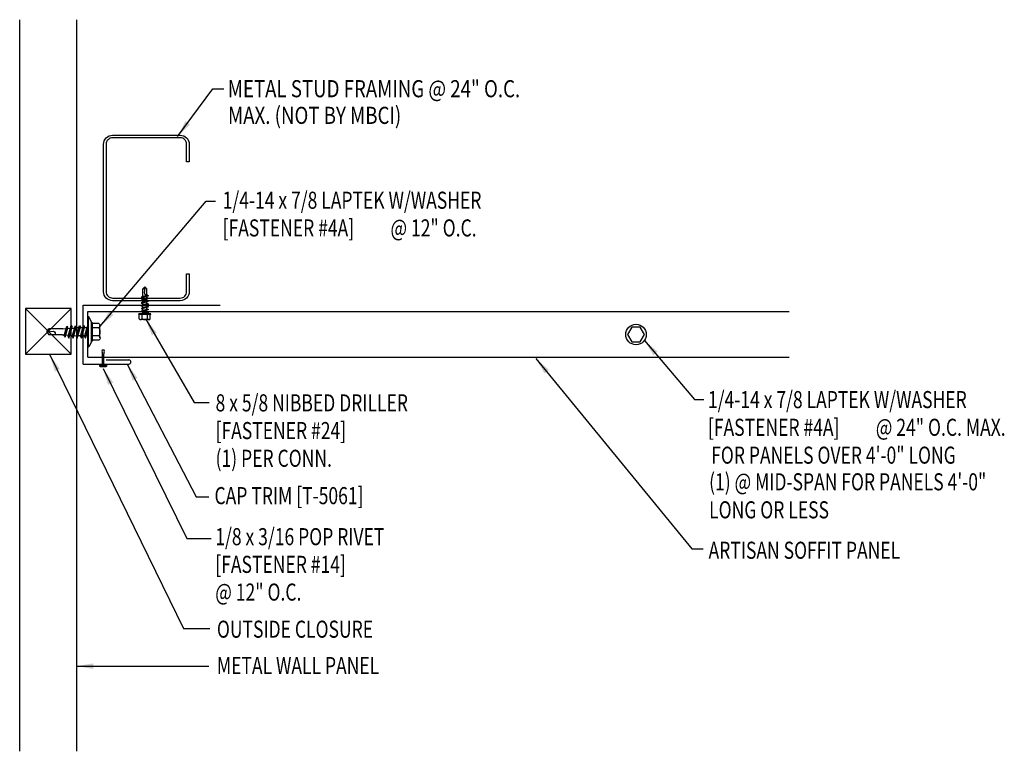
# Model space of a CAD drawing. Units: inches. Extents: x 19.4 to 41, y 7.1 to 23.2.
import ezdxf

# ---------------------------------------------------------------- set-up
doc = ezdxf.new("R2010")
doc.units = ezdxf.units.IN
doc.header["$MEASUREMENT"] = 0
for name, color, linetype in [('CHANNEL', 12, 'CONTINUOUS'), ('CLOSURE', 3, 'CONTINUOUS'), ('DIM', 2, 'CONTINUOUS'), ('FASTENER', 9, 'CONTINUOUS'), ('PANEL-S', 11, 'CONTINUOUS'), ('TEXT', 2, 'CONTINUOUS'), ('TRIM-S', 6, 'CONTINUOUS')]:
    doc.layers.add(name, color=color, linetype=linetype)
doc.styles.add('TEXT1', font='ROMANS.shx', dxfattribs={"width": 0.75, "height": 0.375})
doc.dimstyles.new('DETAIL$7', dxfattribs={"dimscale": 4, "dimtxt": 0.09375, "dimasz": 0.09375, "dimexe": 0.0625, "dimexo": 0.125, "dimgap": 0.0625, "dimtad": 1, "dimdec": 4, "dimzin": 3, "dimdsep": 46, "dimlunit": 4, "dimtxsty": 'TEXT1', "dimcen": 0.0625, "dimclrd": 7, "dimclre": 7, "dimclrt": 2, "dimadec": 0, "dimazin": 0, "dimtfac": 0.59375, "dimtdec": 5, "dimtmove": 2, "dimatfit": 3, "dimfxl": 0, "dimfrac": 2, "dimtolj": 1, "dimtzin": 3, "dimarcsym": 0})

# ---------------------------------------------------------------- blocks, each defined once
blk = doc.blocks.new('FD-F14')
at = {"layer": 'TEXT', "style": 'TEXT1', "width": 0.75}
for s, p in [('1/8 x 3/16 POP RIVET', (0.0047, -0.0408)), ('[FASTENER #14]', (0.0047, -0.1926))]:
    blk.add_text(s, height=0.09375, dxfattribs=at).set_placement(p)
blk.add_attdef('(QUANTITY)', (0.0047, -0.3444), '', height=0.0938, dxfattribs=at)
blk = doc.blocks.new('fm3')
at = {"layer": 'FASTENER', "color": 12}
for p, q in [((-0.035, 0.018), (0.144, 0.018)), ((0.115, 0.04), (-0.006, 0.04)), ((0.043, 0.018), (0.043, -0.243)), ((0.067, 0.018), (0.067, -0.243)), ((0.035, -0.32), (0.075, -0.32))]:
    blk.add_line(p, q, dxfattribs=at)
for centre, radius, start, end in [((0.055, -0.066), 0.123, 119.4777, 136.6143), ((0.055, -0.066), 0.123, 43.3857, 60.5223), ((0.055, -0.297), 0.03, 143.7655, 228.4038), ((-0.02, -0.243), 0.0625, 323.7655, 0), ((0.129, -0.243), 0.0625, 180, 216.2345), ((0.055, -0.297), 0.03, 311.5962, 36.2345)]:
    blk.add_arc(centre, radius, start, end, dxfattribs=at)
blk = doc.blocks.new('A$C744421EB')
at = {"layer": 'FASTENER'}
blk.add_lwpolyline([(-0.091, 0.172), (-0.185, 0.01), (-0.091, -0.152), (0.097, -0.152), (0.19, 0.01), (0.097, 0.172)], close=True, dxfattribs=at)
blk.add_circle((0.003, 0.01), 0.225, dxfattribs=at)
blk = doc.blocks.new('sd2')
at = {"layer": 'FASTENER'}
for p, q in [((-0.129, 0.049), (0.129, 0.049)), ((-0.129, 0.037), (0.129, 0.037)), ((-0.121, 0.142), (-0.121, 0.049)), ((-0.121, 0.049), (0.121, 0.049)), ((-0.09, 0.159), (0.09, 0.159)), ((-0.081, 0.002), (0.031, 0.037)), ((-0.057, -0.012), (-0.081, 0.002)), ((-0.06, 0.142), (-0.06, 0.049)), ((-0.057, -0.012), (0.081, 0.034)), ((-0.046, 0.037), (0.046, 0.037)), ((-0.046, 0.037), (-0.046, 0.012)), ((0.046, 0.037), (0.077, 0.037)), ((0.046, 0.024), (0.046, -0.016)), ((0.06, 0.142), (0.06, 0.049)), ((0.081, 0.034), (0.077, 0.037)), ((0.121, 0.142), (0.121, 0.049)), ((-0.081, -0.059), (0.057, -0.013)), ((-0.057, -0.072), (-0.081, -0.059)), ((-0.081, -0.12), (0.057, -0.073)), ((-0.057, -0.133), (-0.081, -0.12)), ((-0.081, -0.18), (0.057, -0.134)), ((-0.057, -0.194), (-0.081, -0.18)), ((-0.081, -0.241), (0.057, -0.195)), ((-0.057, -0.072), (0.081, -0.026)), ((-0.057, -0.133), (0.081, -0.087)), ((-0.057, -0.194), (0.081, -0.147)), ((-0.057, -0.254), (0.081, -0.208)), ((-0.046, -0.008), (-0.046, -0.049)), ((-0.046, -0.069), (-0.046, -0.109)), ((-0.046, -0.13), (-0.046, -0.17)), ((-0.046, -0.19), (-0.046, -0.231)), ((0.046, -0.036), (0.046, -0.077)), ((0.046, -0.097), (0.046, -0.137)), ((0.046, -0.157), (0.046, -0.198)), ((0.081, -0.026), (0.057, -0.013)), ((0.081, -0.087), (0.057, -0.073)), ((0.081, -0.147), (0.057, -0.134)), ((0.081, -0.208), (0.057, -0.195)), ((-0.057, -0.254), (-0.081, -0.241)), ((-0.081, -0.301), (0.057, -0.255)), ((-0.057, -0.315), (-0.081, -0.301)), ((-0.081, -0.362), (0.057, -0.316)), ((-0.057, -0.375), (-0.081, -0.362)), ((-0.057, -0.315), (0.081, -0.269)), ((-0.057, -0.375), (0.081, -0.329)), ((-0.046, -0.251), (-0.046, -0.291)), ((-0.046, -0.311), (-0.046, -0.352)), ((-0.046, -0.372), (-0.046, -0.518)), ((0.001, -0.527), (0.01, -0.424)), ((0.046, -0.218), (0.046, -0.258)), ((0.046, -0.279), (0.046, -0.319)), ((0.046, -0.339), (0.046, -0.518)), ((0.081, -0.269), (0.057, -0.255)), ((0.081, -0.329), (0.057, -0.316)), ((0, -0.559), (-0.046, -0.518)), ((0, -0.559), (0.046, -0.518))]:
    blk.add_line(p, q, dxfattribs=at)
for centre, radius, start, end in [((-0.129, 0.043), 0.00596, 90, 270), ((-0.09, 0.124), 0.0351, 29.8754, 150.1246), ((0, 0.05), 0.109, 56.9974, 123.0026), ((0.09, 0.124), 0.0351, 29.8754, 150.1246), ((0.129, 0.043), 0.00596, 270, 90), ((-0.023, -0.423), 0.0323, 358.9683, 135.8668), ((0.028, -0.543), 0.0314, 54.099, 208.7466)]:
    blk.add_arc(centre, radius, start, end, dxfattribs=at)
blk = doc.blocks.new('FD-F24')
at = {"layer": 'TEXT', "style": 'TEXT1', "width": 0.75}
for s, p in [('8 x 5/8 NIBBED DRILLER', (0.0047, -0.0408)), ('[FASTENER #24]', (0.0047, -0.1926))]:
    blk.add_text(s, height=0.09375, dxfattribs=at).set_placement(p)
blk.add_attdef('(QUANTITY)', (0.0047, -0.3444), '', height=0.0938, dxfattribs=at)
blk = doc.blocks.new('FD-F4a')
at = {"layer": 'TEXT', "style": 'TEXT1', "width": 0.75}
for s, p in [('1/4-14 x 7/8 LAPTEK W/WASHER', (0.0047, -0.0408)), ('[FASTENER #4A]', (0.0047, -0.1926))]:
    blk.add_text(s, height=0.09375, dxfattribs=at).set_placement(p)
blk.add_attdef('(QUANTITY)', (0.924, -0.1926), '', height=0.0938, dxfattribs=at)
blk = doc.blocks.new('sd18')
at = {"layer": 'FASTENER'}
for p, q in [((-0.181, 0.276), (-0.181, 0.137)), ((-0.135, 0.302), (0.135, 0.302)), ((-0.089, 0.276), (-0.089, 0.137)), ((0.089, 0.276), (0.089, 0.137)), ((0.181, 0.276), (0.181, 0.137)), ((-0.217, 0.114), (-0.326, 0.059)), ((-0.326, 0.059), (-0.326, 0.049)), ((-0.326, 0.049), (0.326, 0.049)), ((-0.217, 0.114), (0.217, 0.114)), ((-0.193, 0.137), (0.193, 0.137)), ((-0.193, 0.119), (0.193, 0.119)), ((-0.181, 0.137), (0.181, 0.137)), ((-0.139, -0.014), (0.039, 0.037)), ((-0.104, -0.034), (0.139, 0.035)), ((-0.086, 0.037), (0.086, 0.037)), ((-0.086, 0.037), (-0.086, 0.001)), ((0.086, 0.037), (0.136, 0.037)), ((0.086, 0.02), (0.086, -0.041)), ((0.139, 0.035), (0.136, 0.037)), ((0.217, 0.114), (0.326, 0.059)), ((0.326, 0.059), (0.326, 0.049)), ((-0.104, -0.034), (-0.139, -0.014)), ((-0.139, -0.105), (0.104, -0.036)), ((-0.104, -0.125), (-0.139, -0.105)), ((-0.139, -0.196), (0.104, -0.127)), ((-0.104, -0.216), (-0.139, -0.196)), ((-0.104, -0.125), (0.139, -0.056)), ((-0.104, -0.216), (0.139, -0.147)), ((-0.086, -0.029), (-0.086, -0.09)), ((-0.086, -0.12), (-0.086, -0.181)), ((-0.082, -0.27), (-0.086, -0.211)), ((0.085, -0.223), (0.086, -0.211)), ((0.086, -0.071), (0.086, -0.131)), ((0.086, -0.162), (0.086, -0.211)), ((0.139, -0.056), (0.104, -0.036)), ((0.139, -0.147), (0.104, -0.127)), ((-0.139, -0.287), (0.104, -0.217)), ((-0.104, -0.307), (-0.139, -0.287)), ((-0.139, -0.378), (0.104, -0.308)), ((-0.104, -0.398), (-0.139, -0.378)), ((-0.12, -0.463), (0.09, -0.403)), ((-0.104, -0.307), (0.139, -0.238)), ((-0.104, -0.398), (0.139, -0.328)), ((-0.085, -0.483), (0.126, -0.423)), ((-0.076, -0.36), (-0.08, -0.3)), ((-0.069, -0.449), (-0.074, -0.389)), ((0.072, -0.408), (0.077, -0.346)), ((0.079, -0.315), (0.083, -0.253)), ((0.126, -0.423), (0.09, -0.403)), ((0.139, -0.238), (0.104, -0.217)), ((0.139, -0.328), (0.104, -0.308)), ((-0.085, -0.483), (-0.12, -0.463)), ((-0.065, -0.516), (-0.067, -0.478)), ((-0.065, -0.516), (-0.065, -0.82)), ((0.065, -0.515), (0.07, -0.439)), ((0.065, -0.516), (0.065, -0.82)), ((0, -0.866), (-0.065, -0.82)), ((-0.001, -0.854), (0.011, -0.714)), ((0, -0.866), (0.065, -0.82))]:
    blk.add_line(p, q, dxfattribs=at)
blk.add_lwpolyline([(-0.331, 0.037), (-0.331, 0.049), (0.331, 0.049), (0.331, 0.037)], close=True, dxfattribs=at)
for centre, radius, start, end in [((-0.135, 0.25), 0.0527, 29.8754, 150.1246), ((0, 0.138), 0.164, 56.9974, 123.0026), ((0.135, 0.25), 0.0527, 29.8754, 150.1246), ((-0.193, 0.128), 0.00894, 90, 270), ((0.193, 0.128), 0.00894, 270, 90), ((0.075, -0.516), 0.01, 175.9484, 180), ((-0.035, -0.723), 0.0461, 11.1445, 130.906), ((0.041, -0.855), 0.0422, 55.4585, 194.8454)]:
    blk.add_arc(centre, radius, start, end, dxfattribs=at)

msp = doc.modelspace()

# ---------------------------------------------------------------- linework, layer by layer
at = {"layer": 'CHANNEL'}
msp.add_lwpolyline([(23.129, 17.581), (23.129, 17.193, -0.414214), (22.933, 16.996), (21.451, 16.996, -0.414214), (21.254, 17.193), (21.254, 18.371), (21.254, 20.425, -0.414214), (21.451, 20.621), (22.933, 20.621, -0.414214), (23.129, 20.425), (23.129, 20.036), (23.073, 20.036), (23.073, 20.425, 0.414214), (22.933, 20.565), (21.451, 20.565, 0.414214), (21.31, 20.425), (21.31, 18.371), (21.31, 17.193, 0.414214), (21.451, 17.052), (22.933, 17.052, 0.414214), (23.073, 17.193), (23.073, 17.581)], format="xyb", close=True, dxfattribs=at)
at = {"layer": 'CLOSURE'}
for p, q in [((19.54, 16.823), (19.54, 15.823)), ((20.54, 16.823), (19.54, 16.823)), ((19.54, 15.823), (20.54, 16.823)), ((19.54, 16.823), (20.54, 15.823)), ((20.54, 15.823), (20.54, 16.823)), ((19.54, 15.823), (20.54, 15.823))]:
    msp.add_line(p, q, dxfattribs=at)
at = {"layer": 'PANEL-S'}
for p, q in [((19.416, 7.12), (19.416, 23.154)), ((20.666, 7.12), (20.666, 23.154)), ((20.91, 16.761), (36.272, 16.761)), ((20.91, 15.761), (20.91, 16.761)), ((20.91, 15.761), (36.272, 15.761))]:
    msp.add_line(p, q, dxfattribs=at)
at = {"layer": 'TRIM-S'}
for p, q in [((20.809, 15.608), (20.809, 16.9)), ((20.809, 16.9), (23.809, 16.9)), ((20.809, 15.608), (21.809, 15.608)), ((21.309, 15.701), (21.809, 15.701))]:
    msp.add_line(p, q, dxfattribs=at)
msp.add_arc((21.804, 15.654), 0.0472, 276.1976, 83.8024, dxfattribs=at)

# ---------------------------------------------------------------- block references
at = {"layer": 'FASTENER', "rotation": 180}
for name, p in [('sd2', (22.156, 16.741)), ('fm3', (21.299, 15.59))]:
    msp.add_blockref(name, p, dxfattribs=at)
at = {"layer": 'FASTENER', "xscale": -1, "rotation": 269.9999187030584}
msp.add_blockref('sd18', (20.873, 16.314), dxfattribs=at)
msp.add_blockref('sd18', (20.873, 16.314), dxfattribs=at)
at = {"layer": 'FASTENER'}
msp.add_blockref('A$C744421EB', (32.915, 16.244), dxfattribs=at)
at = {"layer": 'TEXT', "xscale": 4, "yscale": 4, "zscale": 4}
for name, p, values in [('FD-F4a', (23.843, 19.173), {'(QUANTITY)': '@ 12" O.C.'}), ('FD-F24', (23.688, 14.732), {'(QUANTITY)': '(1) PER CONN.'}), ('FD-F4a', (34.475, 14.804), {'(QUANTITY)': '@ 24" O.C. MAX.'}), ('FD-F14', (23.682, 11.8), {'(QUANTITY)': '@ 12" O.C.'})]:
    msp.add_blockref(name, p, dxfattribs=at).add_auto_attribs(values)

# ---------------------------------------------------------------- texts
at = {"layer": 'DIM', "style": 'TEXT1', "width": 0.8}
for s, p in [('METAL STUD FRAMING @ 24" O.C.', (23.974, 21.454)), ('MAX. (NOT BY MBCI)', (23.98, 20.87))]:
    msp.add_text(s, height=0.375, dxfattribs=at).set_placement(p)
at = {"layer": 'TEXT', "style": 'TEXT1', "width": 0.75}
for s, p in [('FOR PANELS OVER 4\'-0" LONG', (34.564, 13.423)), ('(1) @ MID-SPAN FOR PANELS 4\'-0"', (34.519, 12.839)), ('CAP TRIM [T-5061]', (23.683, 12.536)), ('LONG OR LESS', (34.519, 12.225)), ('ARTISAN SOFFIT PANEL', (34.507, 11.339)), ('OUTSIDE CLOSURE', (23.736, 9.609)), ('METAL WALL PANEL', (23.736, 8.812))]:
    msp.add_text(s, height=0.375, dxfattribs=at).set_placement(p)

# ---------------------------------------------------------------- leaders
at = {"layer": 'TEXT'}
for points, override in [([(22.875, 20.592), (23.647, 21.64), (23.887, 21.64)], {"dimgap": 0.0625, "dimtad": 0}), ([(21.182, 16.437), (23.5, 19.176), (23.703, 19.176)], {"dimgap": 0.0625, "dimtad": 0}), ([(22.176, 16.591), (23.238, 14.763), (23.565, 14.763)], {"dimgap": 0.0625, "dimtad": 0}), ([(33.102, 16.124), (34.197, 14.833), (34.407, 14.833)], {"dimadec": 3}), ([(20.078, 15.808), (23.001, 9.812), (23.578, 9.812)], {"dimgap": 0.0625, "dimtad": 0}), ([(21.772, 15.605), (23.281, 12.699), (23.561, 12.699)], {"dimgap": 0.0625, "dimtad": 0}), ([(30.723, 15.731), (34.141, 11.555), (34.386, 11.555)], {"dimgap": 0.0625, "dimtad": 0}), ([(21.243, 15.512), (23.079, 11.782), (23.607, 11.782)], {"dimgap": 0.0625, "dimtad": 0}), ([(20.655, 8.986), (23.078, 8.986), (23.559, 8.986)], {"dimgap": 0.0625, "dimtad": 0})]:
    msp.add_leader(points, dimstyle='DETAIL$7', override=override, dxfattribs=at)

doc.saveas('drawing.dxf')
